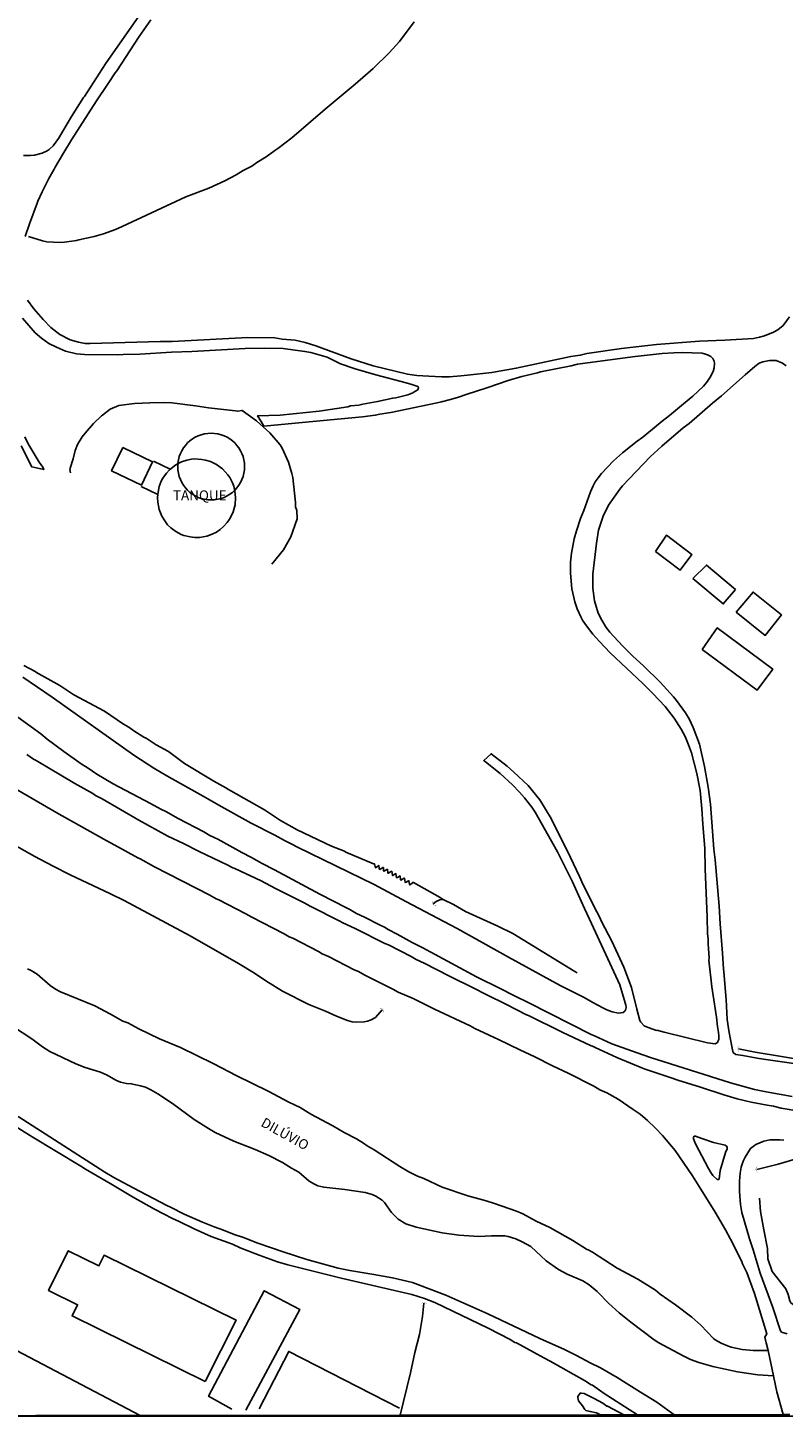
# Model space of a CAD drawing. Units: millimetres. Extents: x 187945 to 190368, y 1671513 to 1674304.
# Drawn here: x 188126 to 188318, y 1671518 to 1671870 of the extents above; entities that cross this region are included whole.
import ezdxf
from ezdxf.enums import TextEntityAlignment as Align

# ---------------------------------------------------------------- set-up
doc = ezdxf.new("R2010")
doc.units = ezdxf.units.MM
doc.header["$MEASUREMENT"] = 0
for name, color, linetype in [('EDIFICAÇÃO_REFERENCIAL', 30, 'Continuous'), ('IMAGEM', 7, 'Continuous'), ('V-ARROIO', 5, 'Continuous'), ('V-BUEIRO', 5, 'Continuous'), ('V-CANAL', 4, 'Continuous'), ('V-EDIFICACAO', 2, 'Continuous'), ('V-LAGOA', 5, 'Continuous'), ('V-LOTE', 1, 'Continuous'), ('V-NOME_DOS_LOGRADOUROS', 7, 'Continuous'), ('V-PONTE_VIADUTO_PASSARELA', 2, 'Continuous'), ('V-REFERENCIA', 41, 'Continuous'), ('V-TALVEGUE', 7, 'Continuous'), ('V-VALETA', 6, 'Continuous'), ('X-LIMITE_5000', 7, 'Continuous')]:
    doc.layers.add(name, color=color, linetype=linetype)
picture_1 = doc.add_image_def('image1.jpg', size_in_pixel=(4023, 4630))

# ---------------------------------------------------------------- blocks, each defined once
blk = doc.blocks.new('305')
at = {"color": 0, "linetype": 'ByBlock', "lineweight": -2, "const_width": 0.05}
blk.add_lwpolyline([(0.73, 0.39, 0.60863), (-0.73, 0.38)], format="xyb", dxfattribs=at)

msp = doc.modelspace()

# ---------------------------------------------------------------- linework, layer by layer
at = {"layer": 'EDIFICAÇÃO_REFERENCIAL'}
for points in [[(188285.3, 1671736.9), (188291.52, 1671732.17), (188294.53, 1671736.13), (188288.05, 1671741.06)], [(188294.77, 1671730.1), (188302.47, 1671723.6), (188305.55, 1671727.25), (188298.18, 1671733.48)], [(188305.72, 1671721.53), (188313.12, 1671715.62), (188317.27, 1671720.82), (188310.02, 1671726.61)], [(188297.14, 1671712.07), (188311.05, 1671701.73), (188315.03, 1671707.09), (188300.96, 1671717.56)], [(188171.14, 1671526.4), (188137.38, 1671543.01), (188138.77, 1671545.83), (188131.41, 1671549.45), (188136.38, 1671559.54), (188144.18, 1671555.7), (188145.5, 1671558.39), (188178.97, 1671541.92)]]:
    msp.add_lwpolyline(points, close=True, dxfattribs=at)
for points in [[(188177.91, 1671519.31), (188171.98, 1671522.61), (188186.1, 1671549.39), (188195.15, 1671544.62), (188181.46, 1671519.1)], [(188154.59, 1671517.77), (188108.44, 1671542.03), (188099.17, 1671524.39), (188111.87, 1671517.72)], [(188184.81, 1671519.41), (188192.32, 1671534.01), (188220.39, 1671519.56)]]:
    msp.add_lwpolyline(points, dxfattribs=at)
msp.add_circle((188172.64, 1671758.46), 8.47, dxfattribs=at)
at = {"layer": 'V-ARROIO'}
msp.add_lwpolyline([(188119.83, 1671664.08), (188127.93, 1671659.58), (188132.55, 1671657.11), (188136.89, 1671654.91), (188147.13, 1671650.1), (188150.54, 1671648.37), (188167.31, 1671639.38), (188179.56, 1671632.43), (188183.58, 1671629.96), (188186.48, 1671628.01), (188190.69, 1671625.36), (188197.39, 1671622.03), (188201.58, 1671620.31), (188204.44, 1671619.03), (188207.18, 1671617.96), (188208.39, 1671617.64), (188209.6, 1671617.48), (188211.42, 1671617.58), (188212.31, 1671617.8), (188213.19, 1671618.14), (188214.26, 1671618.74), (188215.98, 1671620.64)], dxfattribs=at)
at = {"layer": 'V-CANAL'}
for points in [[(188126.05, 1671631.02), (188127, 1671630.61), (188128.53, 1671629.69), (188131.82, 1671626.8), (188133.16, 1671625.86), (188134.4, 1671625.25), (188143.11, 1671621.68), (188147.13, 1671619.58), (188150.25, 1671617.8), (188151.5, 1671617.31), (188154.3, 1671615.81), (188159.53, 1671613.32), (188164.83, 1671611.11), (188173.18, 1671607.07), (188179.11, 1671603.88), (188187.12, 1671600.01), (188192.35, 1671597.2), (188195.16, 1671595.83), (188197.9, 1671594.16), (188203.48, 1671591.24), (188206.38, 1671589.5), (188209.44, 1671587.91), (188211.29, 1671586.79), (188212.2, 1671586.15), (188213.97, 1671585.15), (188220.44, 1671580.92), (188222.78, 1671579.52), (188224.94, 1671578.47), (188226.51, 1671577.83), (188231.16, 1671575.69), (188237.67, 1671573.43), (188242.33, 1671572.2), (188244.49, 1671571.55), (188250.08, 1671569.54), (188251.61, 1671568.87), (188255.05, 1671567), (188258.46, 1671565.39), (188264.33, 1671562.12), (188267.78, 1671559.94), (188268.38, 1671559.7), (188269.31, 1671559.18), (188275.56, 1671555.1), (188280.79, 1671552.33), (188285.29, 1671549.49), (188286.51, 1671548.55), (188290.39, 1671545.82), (188294.48, 1671542.71), (188296.81, 1671540.66), (188300, 1671537.27), (188300.38, 1671536.96), (188301.96, 1671536.05), (188303.5, 1671535.41), (188304.45, 1671535.11), (188307.26, 1671534.47), (188310.07, 1671534.26), (188313.81, 1671534.19)], [(188315.16, 1671527.77), (188311.22, 1671528.03), (188306.11, 1671528.79), (188299.83, 1671530.19), (188296.26, 1671531.15), (188294.18, 1671531.93), (188292.33, 1671532.84), (188286.11, 1671536.21), (188284.93, 1671536.96), (188279, 1671541.42), (188276.1, 1671543.81), (188273.48, 1671546.17), (188270.48, 1671549.17), (188268.44, 1671550.91), (188266.82, 1671551.94), (188262.9, 1671553.56), (188260.71, 1671554.77), (188257.59, 1671556.95), (188253.68, 1671560.59), (188251.45, 1671561.82), (188249.88, 1671562.53), (188247.94, 1671563.17), (188247.05, 1671563.3), (188243.73, 1671563.33), (188240.48, 1671563.14), (188235.41, 1671563.52), (188231.2, 1671564.08), (188224.63, 1671565.49), (188221.98, 1671566.36), (188220.08, 1671567.57), (188218.37, 1671569.23), (188216.55, 1671571.75), (188215.98, 1671572.34), (188214.39, 1671573.4), (188213.43, 1671573.81), (188211.65, 1671574.29), (188206.54, 1671575.05), (188201.18, 1671575.64), (188199.69, 1671576.04), (188198.8, 1671576.41), (188197.5, 1671577.17), (188194.82, 1671579.47), (188192.97, 1671580.48), (188190.71, 1671581.89), (188187.26, 1671583.67), (188183.8, 1671585.24), (188178.38, 1671587.36), (188173.66, 1671589.56), (188171.95, 1671590.52), (188168.35, 1671592.85), (188162.87, 1671596.87), (188159.1, 1671599.36), (188157.3, 1671600.39), (188155.96, 1671601), (188154.75, 1671601.4), (188152.39, 1671601.91), (188151.18, 1671601.92), (188149.68, 1671602.29), (188148.43, 1671602.82), (188146.23, 1671604.08), (188144.58, 1671604.87), (188140.68, 1671606.03), (188138.29, 1671606.91), (188131.75, 1671610.05), (188129.87, 1671611.26), (188127.13, 1671613.28), (188122.52, 1671616.32)]]:
    msp.add_lwpolyline(points, dxfattribs=at)
at = {"layer": 'V-EDIFICACAO'}
msp.add_lwpolyline([(188150.23, 1671763.28), (188147.39, 1671757.35), (188154.95, 1671753.73), (188157.78, 1671759.66), (188150.23, 1671763.28)], close=True, dxfattribs=at)
at = {"layer": 'V-LAGOA'}
msp.add_lwpolyline([(188277.23, 1671517.91), (188273.08, 1671520.07), (188272.94, 1671520.09), (188271.92, 1671520.84), (188269.77, 1671522.09), (188267.17, 1671523.34), (188266.56, 1671523.42), (188266.16, 1671523.36), (188265.6, 1671522.54), (188265.56, 1671522.26), (188265.78, 1671521.42), (188266.8, 1671520.18), (188267.39, 1671519.23), (188267.66, 1671519), (188268.72, 1671518.72), (188270.36, 1671518.43), (188271.37, 1671517.9)], dxfattribs=at)
at = {"layer": 'V-LOTE'}
for points in [[(188162.21, 1671757.78), (188158.02, 1671759.81)], [(188159.07, 1671751.42), (188159.07, 1671751.5), (188159.46, 1671753.41), (188159.99, 1671754.79), (188160.36, 1671755.49), (188161.28, 1671756.81), (188162.07, 1671757.67), (188163.69, 1671758.92), (188165.09, 1671759.66), (188166.45, 1671760.11), (188167.63, 1671760.33), (188168.4, 1671760.39), (188170.25, 1671760.29), (188171.21, 1671760.11), (188172.45, 1671759.74), (188174.01, 1671758.99), (188175.49, 1671757.89), (188176.88, 1671756.39), (188177.33, 1671755.71), (188178.01, 1671754.37), (188178.35, 1671753.45), (188178.65, 1671752.2), (188178.82, 1671750.64), (188178.7, 1671748.79), (188178.19, 1671746.94), (188177.82, 1671746.01), (188177.31, 1671745.1), (188176.7, 1671744.24), (188175.79, 1671743.22), (188174.91, 1671742.47), (188173.98, 1671741.85), (188172.91, 1671741.29), (188171.56, 1671740.8), (188169.67, 1671740.51), (188168.53, 1671740.51), (188167.35, 1671740.62), (188165.72, 1671741), (188165.05, 1671741.26), (188163.68, 1671742.01), (188162.38, 1671742.95), (188161.6, 1671743.71), (188161.03, 1671744.43), (188160.13, 1671745.92), (188159.46, 1671747.55), (188159.11, 1671749.4), (188159.02, 1671750.58), (188159.07, 1671751.42)], [(188159.07, 1671751.42), (188154.92, 1671753.41)]]:
    msp.add_lwpolyline(points, dxfattribs=at)
at = {"layer": 'V-PONTE_VIADUTO_PASSARELA'}
for points in [[(188313.81, 1671534.19), (188313.38, 1671536.21), (188313.02, 1671537.63)], [(188315.16, 1671527.77), (188313.81, 1671534.19)], [(188315.67, 1671525.33), (188315.16, 1671527.77)]]:
    msp.add_lwpolyline(points, dxfattribs=at)
at = {"layer": 'V-REFERENCIA'}
for points in [[(188159.58, 1671880.39), (188145.85, 1671860.62), (188140.51, 1671852.36), (188140.28, 1671852.13), (188137.26, 1671847.31), (188133.94, 1671841.72), (188132.55, 1671839.87), (188131.7, 1671839.08), (188131.54, 1671838.93), (188131.02, 1671838.58), (188129.81, 1671837.97), (188127.83, 1671837.48), (188126.79, 1671837.36), (188125.03, 1671837.38)], [(188125.49, 1671816.86), (188126.55, 1671820.01), (188128.48, 1671825.28), (188128.7, 1671825.79), (188129.76, 1671828.2), (188131.46, 1671831.52), (188132.82, 1671833.88), (188133.04, 1671834.43), (188135.02, 1671837.73), (188137.22, 1671841.39), (188143.59, 1671851.24), (188146.38, 1671855.35), (188146.68, 1671855.93), (188148.29, 1671858.38), (188148.73, 1671858.88), (188154.38, 1671867.6), (188157.32, 1671871.83)], [(188319.23, 1671796.46), (188317.64, 1671794.28), (188316.32, 1671793.18), (188315.21, 1671792.54), (188312.94, 1671791.64), (188311.66, 1671791.25), (188310.13, 1671790.98), (188302.86, 1671790.56), (188300.67, 1671790.48), (188296.4, 1671790.31), (188285.51, 1671789.42), (188276.65, 1671788.43), (188267.88, 1671787.12), (188266.19, 1671786.71), (188263.82, 1671786.36), (188249.95, 1671783.42), (188243.79, 1671782.34), (188237.61, 1671781.61), (188235.96, 1671781.48), (188233.05, 1671781.25), (188231, 1671781.22), (188227.8, 1671781.4), (188224.78, 1671781.57), (188222.42, 1671781.94), (188213.72, 1671784), (188208.09, 1671785.76), (188199.14, 1671789.09), (188196.5, 1671789.95), (188193.94, 1671790.49), (188190.61, 1671790.82), (188188.81, 1671791.09), (188181.95, 1671791.19), (188162.75, 1671790.17), (188159.74, 1671790.15), (188141.96, 1671789.66), (188140.68, 1671789.72), (188138.99, 1671789.99), (188136.85, 1671790.63), (188134.29, 1671791.97), (188132.01, 1671793.77), (188130.01, 1671795.74), (188127.64, 1671798.46), (188126.07, 1671800.65)], [(188124.87, 1671705.02), (188132.36, 1671699.98), (188153.06, 1671685.24), (188158.07, 1671681.99), (188161.38, 1671679.98), (188171.21, 1671674.53), (188174.59, 1671672.55), (188182.79, 1671667.97), (188188.75, 1671664.93), (188191.2, 1671663.6), (188192.94, 1671662.78), (188194.5, 1671661.89), (188213.94, 1671652.43), (188221.97, 1671648.13), (188234.98, 1671641.32), (188248.03, 1671633.97), (188261.14, 1671626.86), (188267.17, 1671623.75), (188269.43, 1671622.51), (188271.92, 1671621.14), (188272.94, 1671620.66), (188274.33, 1671620.17), (188275.89, 1671619.82), (188277.1, 1671619.99), (188277.54, 1671620.34), (188277.79, 1671620.84), (188277.87, 1671621.35), (188277.76, 1671621.85), (188277.63, 1671622.4), (188276.23, 1671626.97), (188268.59, 1671643.65), (188267.26, 1671646.38), (188264.25, 1671653.09), (188260.46, 1671660.7), (188254.75, 1671670.78), (188253.91, 1671672.04), (188252.07, 1671674.42), (188250.82, 1671675.85), (188249.01, 1671677.73), (188245.88, 1671680.58), (188242.21, 1671683.59), (188241.75, 1671683.94), (188242.58, 1671684.7), (188243.6, 1671685.63), (188247.65, 1671682.5), (188249.41, 1671680.98), (188252.99, 1671677.54), (188255.96, 1671673.89), (188258.86, 1671669.19), (188261.37, 1671664.03), (188262.98, 1671660.93), (188266.05, 1671654.45), (188266.95, 1671652.39), (188270.39, 1671645.49), (188271.1, 1671644.23), (188271.63, 1671643.04), (188274.23, 1671638.03), (188277.24, 1671631.43), (188279.16, 1671626.29), (188280.57, 1671620.83), (188281.33, 1671617.9), (188281.54, 1671617.52), (188282.44, 1671616.59), (188283.4, 1671616.13), (188285.54, 1671615.44), (188285.6, 1671615.48), (188287.47, 1671614.95), (188298.47, 1671612.27), (188300.38, 1671612.06), (188300.99, 1671612.4), (188301.13, 1671612.59), (188301.31, 1671613.12), (188301.37, 1671613.63), (188301.34, 1671614.08), (188301.28, 1671614.9), (188301, 1671616.44), (188300.72, 1671618.78), (188299.57, 1671626.48), (188298.84, 1671633.27), (188298.89, 1671633.79), (188298.64, 1671637.36), (188298.62, 1671638.64), (188298.48, 1671639.91), (188298.39, 1671644.18), (188297.88, 1671656.43), (188297.76, 1671661.58), (188297.27, 1671667.72), (188297.05, 1671671.65), (188296.59, 1671676.27), (188295.79, 1671680.6), (188294.45, 1671685.87), (188293.67, 1671687.91), (188292.78, 1671689.95), (188291.77, 1671691.84), (188290, 1671694.63), (188287.72, 1671697.57), (188284.61, 1671700.86), (188282.08, 1671703.39), (188273.82, 1671711.2), (188271.07, 1671714.07), (188269.37, 1671715.98), (188267.52, 1671718.39), (188266.74, 1671719.54), (188266.32, 1671720.31), (188265.44, 1671722.35), (188264.81, 1671724.14), (188264.08, 1671727.43), (188263.72, 1671731.38), (188263.77, 1671734.18), (188263.95, 1671736.49), (188264.65, 1671740.15), (188265.24, 1671742.19), (188266.27, 1671745.25), (188267.09, 1671747.29), (188268.79, 1671752.04), (188269.45, 1671753.57), (188270.02, 1671754.59), (188270.71, 1671755.61), (188271.59, 1671756.67), (188274.62, 1671759.95), (188276.91, 1671761.93), (188280.64, 1671764.9), (188282.08, 1671765.92), (188283.06, 1671766.8), (188287, 1671770.02), (188288.87, 1671771.39), (188292.38, 1671774.41), (188294.79, 1671776.34), (188297.42, 1671778.88), (188298.28, 1671779.87), (188299.31, 1671781.38), (188299.75, 1671782.3), (188299.89, 1671782.6), (188300.16, 1671783.55), (188300.26, 1671784.73), (188300.13, 1671785.21), (188299.79, 1671785.88), (188299.28, 1671786.39), (188298.46, 1671786.8), (188297.92, 1671786.97), (188297.13, 1671787.22), (188292.01, 1671787.36), (188289.94, 1671787.33), (188286.99, 1671787.16), (188280.12, 1671786.39), (188265.49, 1671784.45), (188263.89, 1671784.06), (188256.17, 1671782.53), (188255.41, 1671782.28), (188251.38, 1671781.32), (188247.94, 1671780.32), (188242.74, 1671778.52), (188242.3, 1671778.37), (188237.54, 1671776.84), (188235.35, 1671776.04), (188233.33, 1671775.44), (188231, 1671774.87), (188229.96, 1671774.65), (188218.22, 1671772.19), (188215.42, 1671771.78), (188214.23, 1671771.49), (188211.04, 1671771.05), (188195.74, 1671769.62), (188185.96, 1671768.75), (188185.3, 1671769.87), (188184.42, 1671771.35), (188190.13, 1671771.53), (188199.98, 1671772.55), (188207.31, 1671773.65), (188207.99, 1671773.83), (188210.06, 1671774.05), (188211.1, 1671774.32), (188214.83, 1671774.96), (188218.69, 1671775.83), (188219.41, 1671775.9), (188222.49, 1671776.68), (188223.74, 1671777.18), (188223.86, 1671777.23), (188224.99, 1671777.9), (188225.22, 1671778.42), (188225.04, 1671778.8), (188223.55, 1671779.31), (188222.07, 1671779.7), (188214.39, 1671781.73), (188209.13, 1671783.23), (188205.46, 1671784.54), (188202.06, 1671786.18), (188199.69, 1671786.93), (188197.9, 1671787.38), (188196.4, 1671787.66), (188190.85, 1671788.4), (188186.07, 1671788.51), (188181.22, 1671788.42), (188167.76, 1671787.68), (188162.57, 1671787.48), (188154.57, 1671787), (188150.32, 1671786.92), (188148.85, 1671786.82), (188140.52, 1671786.9), (188138.45, 1671787.09), (188135.74, 1671787.76), (188133.46, 1671788.72), (188131.48, 1671789.7), (188129.58, 1671791.04), (188128.04, 1671792.4), (188124.83, 1671796.15)], [(188328.67, 1671605.83), (188312.69, 1671608.13), (188311.08, 1671608.36), (188307.44, 1671609.07), (188305.63, 1671609.32), (188305.02, 1671609.72), (188304.86, 1671610.09), (188304.2, 1671613.53), (188303.84, 1671615.38), (188303.46, 1671618.19), (188303.21, 1671623.3), (188302.62, 1671630.31), (188302.5, 1671631.07), (188302.27, 1671635.03), (188301.67, 1671642.46), (188301.42, 1671646.92), (188300.42, 1671658.66), (188300.11, 1671661.4), (188299.27, 1671672.79), (188298.68, 1671677.17), (188297.72, 1671682.39), (188296.4, 1671688.01), (188294.87, 1671692.24), (188293.82, 1671694.51), (188292.87, 1671696.02), (188290.63, 1671699.16), (188289.87, 1671700.09), (188286.45, 1671703.79), (188282.25, 1671707.94), (188279.57, 1671710.35), (188276.91, 1671712.97), (188273.67, 1671716.48), (188272.8, 1671717.61), (188271.69, 1671719.48), (188270.79, 1671721.3), (188269.78, 1671724.42), (188269.42, 1671727.64), (188269.43, 1671731.13), (188270.31, 1671739), (188270.87, 1671742.3), (188272, 1671745.86), (188273.37, 1671748.63), (188276.23, 1671752.72), (188276.93, 1671753.6), (188283.96, 1671760.97), (188286.86, 1671763.64), (188292.33, 1671768.26), (188293.8, 1671769.41), (188299.71, 1671774.59), (188301.98, 1671776.39), (188308.04, 1671781.71), (188310.48, 1671783.85), (188311.55, 1671784.7), (188312.49, 1671785.05), (188314.15, 1671785.37), (188315.1, 1671785.4), (188315.84, 1671785.33), (188317.46, 1671784.68), (188318.39, 1671784.03)], [(188125.42, 1671766.04), (188126.22, 1671764.21), (188129.03, 1671759.57), (188129.92, 1671758.33), (188130.19, 1671757.68), (188128.69, 1671758.02), (188127.16, 1671758.37), (188124.43, 1671763.73)], [(188120.27, 1671697.34), (188129.41, 1671690.68), (188131.03, 1671689.35), (188135.31, 1671686.15), (188139.71, 1671683.04), (188141.43, 1671681.97), (188143.68, 1671680.43), (188147.8, 1671677.97), (188157.24, 1671673), (188159.83, 1671671.56), (188161.14, 1671670.94), (188164.28, 1671669.17), (188170.77, 1671665.81), (188172.33, 1671664.89), (188174.3, 1671663.91), (188180.39, 1671660.57), (188182.86, 1671659.33), (188185.56, 1671657.78), (188188.68, 1671656.19), (188200.18, 1671650), (188206.91, 1671646.49), (188207.82, 1671646.08), (188209.52, 1671645.08), (188211.52, 1671644.18), (188215.48, 1671642.09), (188216.57, 1671641.6), (188217.51, 1671641.02), (188219.81, 1671639.83), (188223.63, 1671637.7), (188226.33, 1671636.38), (188228.13, 1671635.33), (188228.33, 1671635.28), (188239.9, 1671629.02), (188245.93, 1671626.05), (188249.35, 1671624.25), (188253.15, 1671622.41), (188268.96, 1671614.41), (188269.84, 1671614.02), (188274.25, 1671612.06), (188280.61, 1671609.77), (188284.01, 1671608.55), (188304.32, 1671602.11), (188310.36, 1671600.43), (188313.33, 1671599.88), (188319.96, 1671598.64)], [(188322.15, 1671594.87), (188317.13, 1671595.71), (188315.21, 1671596.18), (188313.59, 1671596.49), (188309.52, 1671597.26), (188305.95, 1671598.08), (188302.6, 1671599.05), (188296.67, 1671601.03), (188290.98, 1671602.82), (188289.27, 1671603.36), (188282.45, 1671605.68), (188275.49, 1671608.52), (188269.98, 1671611.12), (188269.34, 1671611.42), (188269, 1671611.52), (188261.63, 1671614.94), (188253.11, 1671619.23), (188252.61, 1671619.4), (188247.38, 1671622.06), (188242.5, 1671624.41), (188238.88, 1671626.34), (188233.56, 1671628.92), (188233.09, 1671629.22), (188226.65, 1671632.49), (188224.61, 1671633.43), (188223.35, 1671634.15), (188217.58, 1671637.12), (188216.66, 1671637.5), (188209.29, 1671641.17), (188205.87, 1671642.79), (188205.25, 1671643.17), (188197.75, 1671646.94), (188196.25, 1671647.77), (188188.98, 1671651.42), (188185.3, 1671653.36), (188178.67, 1671656.54), (188178.14, 1671656.68), (188176.66, 1671657.47), (188169.56, 1671660.8), (188165.59, 1671662.84), (188161.68, 1671664.7), (188154.27, 1671668.72), (188144.97, 1671674.14), (188143.34, 1671675.02), (188142.62, 1671675.53), (188138.1, 1671678.1), (188128.26, 1671683.93), (188127.59, 1671684.25), (188125.87, 1671685.39)], [(188313.02, 1671537.63), (188313.51, 1671538.43), (188310.37, 1671548.7), (188308.42, 1671554.02), (188307.38, 1671556.19), (188307.2, 1671556.78), (188304.34, 1671562.47), (188303.03, 1671564.87), (188300.42, 1671569.33), (188296.36, 1671575.83), (188294.68, 1671578.52), (188290.26, 1671584.94), (188287.05, 1671588.75), (188285.31, 1671590.6), (188283.26, 1671592.53), (188281.36, 1671594.16), (188279.66, 1671595.4), (188275.81, 1671597.97), (188272.94, 1671599.55), (188271.17, 1671600.39), (188270.48, 1671600.79), (188269.64, 1671601.27), (188263.12, 1671604.56), (188259.15, 1671606.45), (188254.71, 1671608.75), (188250.92, 1671610.48), (188245.51, 1671613.12), (188239.47, 1671615.89), (188238.28, 1671616.55), (188229.29, 1671620.8), (188223.81, 1671623.48), (188220.08, 1671625.17), (188218.73, 1671625.92), (188211.56, 1671629.45), (188210, 1671630.34), (188208.93, 1671630.81), (188202.41, 1671634.15), (188200.81, 1671634.84), (188199.86, 1671635.41), (188193.32, 1671638.81), (188192.39, 1671639.19), (188191.11, 1671639.96), (188182.95, 1671644.13), (188181.45, 1671645.02), (188178.96, 1671646.24), (188174.61, 1671648.53), (188173.93, 1671648.81), (188172.27, 1671649.74), (188158.27, 1671656.95), (188154.62, 1671658.93), (188154, 1671659.18), (188150.82, 1671661.02), (188145.4, 1671663.92), (188133.54, 1671670.58), (188117.29, 1671680.04)], [(188280.74, 1671517.91), (188272.31, 1671523.29), (188269.34, 1671525.4), (188268.96, 1671525.55), (188267.25, 1671526.64), (188258.57, 1671531.55), (188256.96, 1671532.36), (188250.05, 1671536.13), (188249.64, 1671536.26), (188248.42, 1671537.02), (188242.88, 1671539.86), (188229.38, 1671546.4), (188226.75, 1671547.45), (188223.53, 1671548.44), (188205.62, 1671552.58), (188192.03, 1671555.93), (188189.49, 1671556.76), (188184.82, 1671558.45), (188180.02, 1671560.3), (188178.01, 1671561.18), (188172.67, 1671563.13), (188168.3, 1671565.05), (188164.55, 1671566.92), (188162.8, 1671567.7), (188158.23, 1671570.12), (188152.68, 1671573.19), (188147.62, 1671576.23), (188140.78, 1671580.2), (188139.55, 1671581.02), (188127.26, 1671588.46), (188117.94, 1671594.22)], [(188123.69, 1671593.62), (188145.7, 1671579.48), (188147.92, 1671578.15), (188152.84, 1671575.48), (188161.41, 1671571.02), (188162.35, 1671570.61), (188165.78, 1671568.83), (188170.47, 1671566.74), (188173.42, 1671565.59), (188175.79, 1671564.79), (188175.78, 1671564.72), (188178.45, 1671563.68), (188180.87, 1671562.85), (188184.47, 1671561.45), (188190.92, 1671559.22), (188196.88, 1671557.33), (188204.86, 1671555.14), (188207.79, 1671554.53), (188213.89, 1671553.54), (188218.6, 1671552.68), (188223.67, 1671551.47), (188232.15, 1671548.3), (188238.98, 1671545.18), (188242.8, 1671543.56), (188255.94, 1671537.27), (188262.19, 1671534.46), (188265.26, 1671532.96), (188268.71, 1671531.09), (188271.32, 1671529.8), (188275.59, 1671527.38), (188281.52, 1671523.62), (188285.65, 1671521.12), (188289.38, 1671518.39), (188290.13, 1671517.92)], [(188317.85, 1671587.56), (188316.83, 1671587.7), (188314.53, 1671587.68), (188314.28, 1671587.63), (188312.71, 1671587.3), (188310.75, 1671586.47), (188309.41, 1671585.51), (188308.02, 1671583.3), (188307.54, 1671582.28), (188307.02, 1671580.75), (188306.74, 1671579.22), (188306.57, 1671577.18), (188306.56, 1671575.27), (188306.56, 1671574.6), (188306.84, 1671571.24), (188307.21, 1671569.2), (188309.1, 1671562.54), (188310.05, 1671559.73), (188311.85, 1671553.86), (188315.06, 1671545.12), (188316.97, 1671539.25), (188317.27, 1671538.88), (188318.64, 1671538.48)], [(188317.65, 1671517.95), (188316.07, 1671523.78), (188315.67, 1671525.33)]]:
    msp.add_lwpolyline(points, dxfattribs=at)
msp.add_lwpolyline([(188297.03, 1671588.01), (188300, 1671587.01), (188302.95, 1671586.28), (188303.38, 1671585.98), (188303.49, 1671585.69), (188303.45, 1671585.37), (188303.04, 1671584.42), (188301.72, 1671579.9), (188301.44, 1671577.72), (188301.33, 1671577.57), (188301.16, 1671577.57), (188300.96, 1671577.57), (188299.84, 1671578.65), (188299.28, 1671579.41), (188298.71, 1671580.37), (188295.45, 1671586.68), (188294.94, 1671587.96), (188294.94, 1671588.37), (188295.12, 1671588.56), (188295.41, 1671588.56)], close=True, dxfattribs=at)
at = {"layer": 'V-TALVEGUE'}
msp.add_lwpolyline([(188126.3, 1671816.86), (188129.85, 1671815.77), (188130.97, 1671815.51), (188134.34, 1671815.32), (188135.45, 1671815.41), (188138.45, 1671815.84), (188139.04, 1671816.02), (188142.95, 1671816.81), (188145.37, 1671817.48), (188148.4, 1671818.62), (188150.06, 1671819.33), (188166.23, 1671826.89), (188172.03, 1671829.08), (188176.13, 1671830.96), (188178.96, 1671832.46), (188180.76, 1671833.58), (188182.95, 1671834.69), (188184.25, 1671835.62), (188186.58, 1671837.08), (188188.76, 1671838.66), (188189.51, 1671839.12), (188193.12, 1671841.88), (188201.52, 1671849.17), (188209.14, 1671855.44), (188213.69, 1671859.45), (188217.8, 1671863.42), (188220.36, 1671866.28), (188224.08, 1671871.32)], dxfattribs=at)
at = {"layer": 'V-VALETA'}
for points in [[(188188.01, 1671733.7), (188190.94, 1671737.31), (188192.83, 1671740.6), (188194.43, 1671745.19), (188194.36, 1671747.29), (188194.04, 1671748.29), (188193.99, 1671749.33), (188193.32, 1671755.71), (188193.1, 1671756.73), (188192.21, 1671759.54), (188190.61, 1671763.11), (188190.13, 1671763.95), (188187.52, 1671767.05), (188184.11, 1671770.05), (188180.47, 1671772.69), (188179.39, 1671772.48), (188178.83, 1671772.6), (188171.94, 1671773.36), (188168.69, 1671773.9), (188162.69, 1671774.61), (188160.78, 1671774.73), (188157.06, 1671774.65), (188153.19, 1671774.46), (188149.22, 1671773.92), (188147.01, 1671773.06), (188145.11, 1671771.47), (188144.84, 1671771.32), (188142.8, 1671769.37), (188140.67, 1671766.97), (188139.9, 1671765.99), (188138.73, 1671764.03), (188138.15, 1671762.57), (188137.61, 1671760.43), (188136.87, 1671758.04), (188136.85, 1671757.8)], [(188136.85, 1671757.8), (188136.84, 1671757.68), (188136.95, 1671756.9)], [(188231.46, 1671648.64), (188231.42, 1671648.66), (188230.69, 1671649.14), (188223.94, 1671652.94), (188223.78, 1671652.92), (188223.07, 1671652.39), (188222.92, 1671652.41), (188222.76, 1671653.43), (188222.63, 1671653.41), (188221.88, 1671652.95), (188221.78, 1671653), (188221.69, 1671654.03), (188221.58, 1671654.07), (188220.72, 1671653.52), (188220.61, 1671653.67), (188220.51, 1671654.61), (188219.87, 1671654.19), (188219.58, 1671654.15), (188219.49, 1671655.2), (188219.26, 1671655.15), (188218.73, 1671654.75), (188218.58, 1671654.74), (188218.42, 1671655.79), (188217.48, 1671655.28), (188217.41, 1671655.39), (188217.32, 1671656.31), (188216.43, 1671655.79), (188216.35, 1671655.98), (188216.29, 1671656.75), (188216.16, 1671656.78), (188215.68, 1671656.41), (188215.36, 1671656.28), (188215.26, 1671656.51), (188215.17, 1671657.24), (188215.07, 1671657.24), (188214.9, 1671657.05), (188214.29, 1671656.7), (188214.02, 1671657.72), (188213.78, 1671657.7), (188206.8, 1671660.67), (188206.44, 1671660.89), (188203.18, 1671662.2), (188194.46, 1671666.34), (188190.19, 1671668.65), (188186.15, 1671671.37), (188176.99, 1671676.5), (188176.36, 1671676.97), (188173.27, 1671678.67), (188165.87, 1671683.13), (188161.79, 1671686.19), (188158.7, 1671687.9), (188156.15, 1671689.53), (188155.58, 1671689.8), (188153.03, 1671691.45), (188151.75, 1671692.37), (188150.41, 1671693.15), (188145.59, 1671696.4), (188137.85, 1671700.59), (188134.26, 1671702.96), (188128.19, 1671706.3), (188128.15, 1671706.42), (188125.11, 1671708)], [(188231.46, 1671648.64), (188230.6, 1671648.58), (188229.66, 1671648.14), (188228.92, 1671647.51)], [(188264.82, 1671630.4), (188249.1, 1671639.99), (188245.3, 1671641.88), (188237.14, 1671645.61), (188234.03, 1671647.35), (188231.46, 1671648.64)], [(188265.44, 1671630.02), (188264.82, 1671630.4)], [(188306.35, 1671610.73), (188310.52, 1671609.91), (188330.05, 1671606.72)], [(188310.99, 1671580.15), (188316.38, 1671581.47), (188321.51, 1671583.04), (188325.57, 1671583.5), (188329.5, 1671582.89), (188341.86, 1671581.94), (188342.31, 1671582)], [(188325.53, 1671534.13), (188325.78, 1671535.11), (188325.29, 1671539.1), (188325.21, 1671539.16), (188324.85, 1671541.65), (188324.56, 1671542.92), (188324.18, 1671544.01), (188323.67, 1671544.74), (188322.87, 1671545.27), (188322.38, 1671545.43), (188320.59, 1671545.71), (188320.21, 1671545.87), (188319.61, 1671546.33), (188319.36, 1671546.81), (188318.92, 1671548.44), (188318.32, 1671549.88), (188314.83, 1671554.26), (188313.75, 1671557.51), (188313.65, 1671560.13), (188312.72, 1671564.82), (188311.93, 1671569.51), (188311.67, 1671572.84)], [(188220.53, 1671517.85), (188223.14, 1671528.59), (188224.24, 1671533.72), (188225.42, 1671538.31), (188226.21, 1671542.88), (188226.53, 1671546.23)]]:
    msp.add_lwpolyline(points, dxfattribs=at)
at = {"layer": 'X-LIMITE_5000'}
msp.add_lwpolyline([(188319.37, 1671517.95), (188317.65, 1671517.95), (188289.92, 1671517.92), (188284.56, 1671517.91), (188280.38, 1671517.9), (188276.82, 1671517.9), (188271.08, 1671517.89), (188220.48, 1671517.84), (188035.71, 1671517.64)], dxfattribs=at)

# ---------------------------------------------------------------- block references
at = {"layer": 'V-BUEIRO'}
for p, rotation in [((188229.48, 1671648), 138), ((188311.56, 1671580.18), 96.99999999999997)]:
    msp.add_blockref('305', p, dxfattribs=dict(at, rotation=rotation))
for p, xscale, yscale, zscale, rotation in [((188215.6, 1671620.15), 0.9999960076314008, 0.9999960076314008, 0.9999960076314008, 320), ((188306.94, 1671610.69), 0.9999982704437029, 0.9999982704437029, 0.9999982704437029, 78), ((188226.54, 1671545.61), 0.9999981181780749, 0.9999981181780749, 0.9999981181780749, 357)]:
    msp.add_blockref('305', p, dxfattribs=dict(at, xscale=xscale, yscale=yscale, zscale=zscale, rotation=rotation))

# ---------------------------------------------------------------- texts
at = {"layer": 'V-NOME_DOS_LOGRADOUROS'}
msp.add_text('TANQUE', height=2.5, dxfattribs=at).set_placement((188162.95, 1671749.14), align=Align.BOTTOM_LEFT)
msp.add_text('DILÚVIO', height=2.5, rotation=331, dxfattribs=at).set_placement((188184.64, 1671590.6), align=Align.BOTTOM_LEFT)

# ---------------------------------------------------------------- referenced raster images: frames only (the image files are external)
at = {"layer": 'IMAGEM'}
image = msp.add_image(picture_1, insert=(187944.59, 1671517.55), size_in_units=(2414.02, 2778.25), dxfattribs=at)
image.dxf.flags = 7

doc.saveas('drawing.dxf')
